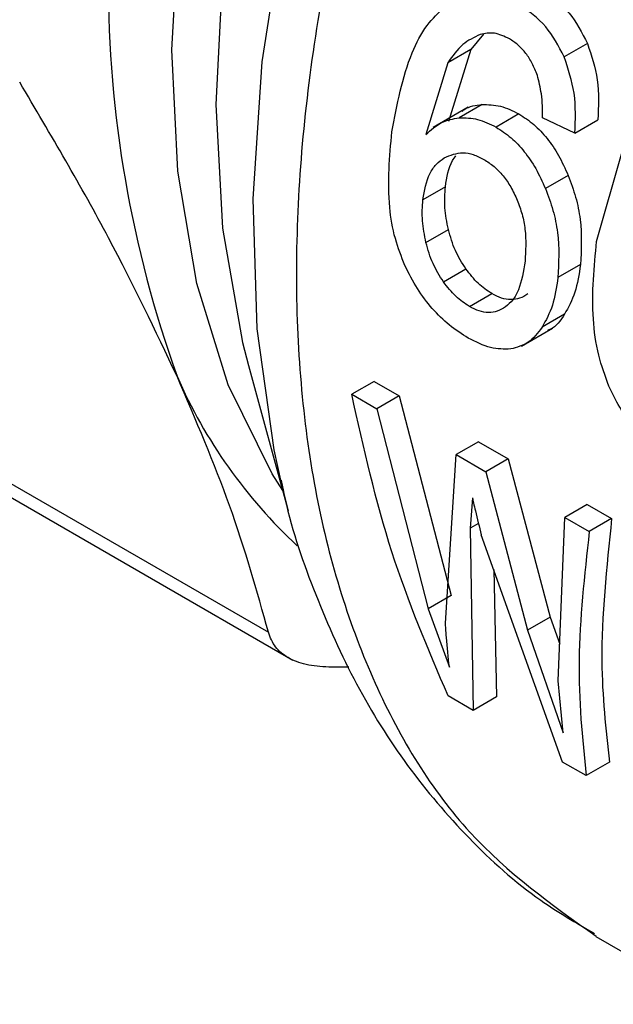
# Model space of a CAD drawing. Extents: x 0.4 to 10.6, y 0.4 to 8.1.
# Drawn here: x 2.6 to 2.7, y 5.4 to 5.5 of the extents above; entities that cross this region are included whole.
import ezdxf

# ---------------------------------------------------------------- set-up
doc = ezdxf.new("R2010")
doc.units = 0
doc.linetypes.add('SLD-SOLID', pattern=[0])
doc.layers.get('0').update_dxf_attribs({"linetype": 'CONTINUOUS'})

msp = doc.modelspace()

# ---------------------------------------------------------------- linework, layer by layer
at = {"color": 7, "linetype": 'SLD-SOLID'}
for p, q in [((2.6512885745813, 5.492808156731231), (2.650658525853575, 5.492046497358233)), ((2.656481791292158, 5.492345361384483), (2.655318200439352, 5.491673634683263)), ((2.650658525853179, 5.492046497358758), (2.649510839566614, 5.491383952168193)), ((2.650658525853575, 5.492046497358233), (2.649546127485463, 5.488453391162754)), ((2.649510839567116, 5.491383952167701), (2.648413270017329, 5.487799406466836)), ((2.650524733728581, 5.489169045346555), (2.648772407949765, 5.488157449206875)), ((2.651218591897397, 5.48929948499747), (2.650079864846766, 5.488642111863721)), ((2.653058777974465, 5.488834226797202), (2.651917960749038, 5.488175647031227)), ((2.655848838137632, 5.487877005593861), (2.654231855382604, 5.488631743018568)), ((2.65584883813629, 5.48787700559431), (2.656997130512474, 5.488539900672963)), ((2.656938315637795, 5.482478857289216), (2.658211127673051, 5.486948889473046)), ((2.655519692682808, 5.485762959912966), (2.654384466066488, 5.485107607536933)), ((2.649386834706318, 5.485199380703753), (2.648262907386696, 5.484550551272857)), ((2.648417724835433, 5.482420401653594), (2.649537463803424, 5.483066813201391)), ((2.608583803636195, 5.481435767660675), (2.640555000570811, 5.462979188529656)), ((2.65613192420843, 5.481317173255539), (2.655007970211209, 5.480668328423994)), ((2.649294345756619, 5.480458511925944), (2.650411718660174, 5.481103557572983)), ((2.609784988478721, 5.480049977184029), (2.641768165760825, 5.461586481945617)), ((2.650585668560816, 5.479230052168852), (2.65170237507302, 5.479874713116353)), ((2.65533675770581, 5.478842067202978), (2.654218504776129, 5.478196513527669)), ((2.653181430114243, 5.477244679402396), (2.654736871755371, 5.478142616748686)), ((2.639553410025784, 5.476287724890286), (2.641545614205679, 5.469042457653681)), ((2.64582750821673, 5.475495782982453), (2.644712329525278, 5.474852004027097)), ((2.645827508216745, 5.475495782982462), (2.647079598188168, 5.474772966827534)), ((2.644712329525278, 5.474852004027097), (2.645964419496702, 5.47412918787217)), ((2.647079598189496, 5.474772966827006), (2.645964419498043, 5.474129187871651)), ((2.647079598188168, 5.474772966827534), (2.64967339081489, 5.46481612134378)), ((2.645964419498043, 5.474129187871651), (2.648532124604572, 5.464157282385922)), ((2.651043501062981, 5.472484654405985), (2.649928322371529, 5.47184087545063)), ((2.651043501062996, 5.472484654405996), (2.652515807920219, 5.471634709748901)), ((2.649395210597187, 5.463428910821711), (2.649928322372779, 5.471840875449621)), ((2.649928322371529, 5.47184087545063), (2.651400629228752, 5.470990930793537)), ((2.6525158079209, 5.471634709748652), (2.651400629229447, 5.470990930793296)), ((2.652515807920219, 5.471634709748901), (2.654626631441557, 5.46373458996103)), ((2.651400629229447, 5.470990930793296), (2.653494288512542, 5.463080902303601)), ((2.641190083542043, 5.470423361735619), (2.641545614205679, 5.469042457653681)), ((2.650740599293326, 5.469684870906437), (2.650620270755161, 5.468167647794742)), ((2.6564608341821, 5.469357294564045), (2.655345655490648, 5.46871351560869)), ((2.656460834182115, 5.469357294564055), (2.657687756746326, 5.468649007244055)), ((2.655026047164373, 5.460560043176361), (2.655345655490648, 5.46871351560869)), ((2.655345655490648, 5.46871351560869), (2.656572578054859, 5.46800522828869)), ((2.657687756745908, 5.468649007244368), (2.656572578054456, 5.468005228289013)), ((2.650620270756527, 5.468167647793769), (2.6507745041174, 5.459085308984267)), ((2.655235467782223, 5.456510049476957), (2.651180250705425, 5.467844378250366)), ((2.651801812297448, 5.466107114053778), (2.651944076171156, 5.459760488561001)), ((2.649673390813296, 5.464816121344438), (2.648532124604572, 5.464157282385922)), ((2.648532124606127, 5.464157282385234), (2.649586033579784, 5.461245293911835)), ((2.654626631440136, 5.463734589961567), (2.653494288512542, 5.463080902303601)), ((2.654626631441557, 5.46373458996103), (2.655098046833266, 5.462396814208909)), ((2.65349428851408, 5.463080902303154), (2.655267627739736, 5.45796537941824)), ((2.644573215074529, 5.461243830084884), (2.643568255943771, 5.461239107743329)), ((2.655267627739736, 5.45796537941824), (2.655026047163435, 5.460560043177098)), ((2.65077450411615, 5.459085308985274), (2.649528706176481, 5.459804492827586)), ((2.65194407617123, 5.45976048856107), (2.65077450411615, 5.459085308985274)), ((2.656412054359683, 5.455830820503416), (2.655235467781485, 5.456510049477215)), ((2.657581626414764, 5.456506000079212), (2.656412054359683, 5.455830820503416)), ((2.656902677347968, 5.447814051283332), (2.690934813858682, 5.428167717059679))]:
    msp.add_line(p, q, dxfattribs=at)
at = {"color": 8, "linetype": 'SLD-SOLID'}
msp.add_line((2.651039746501217, 5.468409805986695), (2.650620270756527, 5.468167647793769), dxfattribs=at)
at = {"color": 8, "linetype": 'SLD-SOLID', "flags": 128}
for points in [[(2.64126870790292, 5.4700495131469), (2.640741789486915, 5.470886288862745), (2.638554237945895, 5.475326085131847), (2.636977890373545, 5.480381631417702), (2.636035733467093, 5.485979206471361), (2.63574150599579, 5.492037185043904), (2.636099498458709, 5.498467228166361), (2.637104490519611, 5.50517557133081), (2.638741827131204, 5.512064391788041), (2.640987632238729, 5.519033235023515), (2.643809156946608, 5.525980479610391), (2.647165257071077, 5.532804819078759), (2.651006993115044, 5.539406739192096), (2.655278343916151, 5.545689969088921), (2.659917023561473, 5.551562885128735), (2.664855389656385, 5.556939846971025), (2.670021429702991, 5.561742446404264), (2.675339811204502, 5.565900650714204), (2.677762012690798, 5.567544981122403)], [(2.677730513328601, 5.564650957903162), (2.672716993505495, 5.560668124421571), (2.667444278812829, 5.555726924051758), (2.662408055257994, 5.55020216469748), (2.657681762321009, 5.544174409790797), (2.653334319995578, 5.537731557571572), (2.649429123780394, 5.530967559333199), (2.646023120230011, 5.523981049401193), (2.643165976545845, 5.516873906822612), (2.640899356316539, 5.509749769740143), (2.63925631196902, 5.502712524114608), (2.638260802789689, 5.495864788833725), (2.637927345544071, 5.489306419297646), (2.638260802789689, 5.483133051302369), (2.63925631196902, 5.477434706454478), (2.639553410025784, 5.476287724890286)], [(2.679360333873691, 5.562643698543736), (2.675413583897871, 5.559197218922839), (2.670045033785458, 5.553843900603311), (2.664933990781863, 5.547947252178615), (2.660147085148971, 5.54158414547873), (2.655746721522336, 5.534837533330606), (2.651790265371319, 5.527795368141207), (2.64832929515247, 5.520549455303381), (2.64540892990546, 5.513194256372164), (2.643067241057411, 5.505825657613951), (2.641334756103606, 5.498539719982376), (2.640234060634913, 5.491431426816871), (2.639779503900063, 5.484593445589583), (2.639977011741251, 5.478114919843152), (2.640824009341716, 5.472080307068315), (2.641190083542043, 5.470423361735619)]]:
    msp.add_lwpolyline(points, dxfattribs=at)
at = {"color": 7, "linetype": 'SLD-SOLID'}
for centre, radius, start, end in [((2.69109700050971, 5.495516452320616), 0.05854138551890117, 160.2671914772194, 199.7328111293037), ((2.659252792421429, 5.485899655045094), 0.02537717246922011, 203.5730454186238, 227.1469657180792)]:
    msp.add_arc(centre, radius, start, end, dxfattribs=at)
at = {"color": 8, "linetype": 'SLD-SOLID'}
msp.add_open_spline([(2.681783282050697, 5.561244960334131), (2.678884951494403, 5.558678794864334), (2.672760779777861, 5.553256487889732), (2.664252414353264, 5.542855548958144), (2.65650479493549, 5.531020838315187), (2.650165044358709, 5.518346533106951), (2.645461964355663, 5.505377933407602), (2.642578712930984, 5.492594349769448), (2.641627124730615, 5.480493730268515), (2.642634694081895, 5.469522251403681), (2.64559713278147, 5.460159646064173), (2.650261536838467, 5.452560944131729), (2.654699526863765, 5.449397171557866), (2.656910454443516, 5.447821036415665)], degree=3, knots=[0, 0, 0, 0, 0.08249508813676143, 0.1743120999168692, 0.2661291116969765, 0.3579461234770816, 0.4497631352571864, 0.5415801470372902, 0.6333971588173936, 0.7252141705974968, 0.8170311823776006, 0.9088481941577056, 1, 1, 1, 1], dxfattribs=at)
at = {"color": 7, "linetype": 'SLD-SOLID'}
for points, knots in [([(2.654248892574162, 5.494944916030491), (2.654715321294278, 5.494628121804578), (2.655618108951522, 5.494014956481121), (2.656200361678565, 5.492889396477066), (2.65648179129169, 5.492345361384094)], [0, 0, 0, 0, 0.5166538514049687, 0.9999999999999999, 0.9999999999999999, 0.9999999999999999, 0.9999999999999999]), ([(2.646716155724944, 5.487934818483778), (2.646972755052261, 5.489298432952244), (2.647332812184508, 5.49121184059886), (2.648394012909486, 5.493255596235565), (2.649051093360598, 5.493884658358145), (2.649358641184103, 5.494179092146766)], [0, 0, 0, 0, 0.5688455143256991, 0.798197277914413, 0.9999999999999999, 0.9999999999999999, 0.9999999999999999, 0.9999999999999999]), ([(2.655318200438757, 5.491673634682844), (2.655034888929918, 5.492216610485292), (2.654448562387601, 5.493340324541649), (2.653545577752529, 5.493952913627837), (2.653078913019349, 5.494269501210118)], [0, 0, 0, 0, 0.4831974819349194, 1, 1, 1, 1]), ([(2.65112262518484, 5.492794028366053), (2.650819210409334, 5.492651118351628), (2.650182071377296, 5.492351022391875), (2.649741568588854, 5.491716372597412), (2.649510839567116, 5.491383952167701)], [0, 0, 0, 0, 0.4762143900286591, 1, 1, 1, 1]), ([(2.652582564209816, 5.492580980295291), (2.652331797554798, 5.492700644736832), (2.651838244986422, 5.492936165254747), (2.651358579724028, 5.492840893816113), (2.65112262518484, 5.492794028366053)], [0, 0, 0, 0, 0.5080849965850611, 1, 1, 1, 1]), ([(2.653978574135846, 5.490757665185653), (2.653898191040377, 5.490959615793772), (2.653741456644552, 5.491353387722627), (2.653412942636888, 5.491865146645999), (2.653026361199428, 5.492290612324109), (2.652732505545548, 5.49248287651705), (2.652582564209816, 5.492580980295291)], [0, 0, 0, 0, 0.257886253688192, 0.502837641769811, 0.7463203886523947, 1, 1, 1, 1]), ([(2.65648179129169, 5.492345361384094), (2.656679434656293, 5.491744786242868), (2.657094768949789, 5.490482717807267), (2.65703070737783, 5.489208015704455), (2.656997130513784, 5.488539900672378)], [0, 0, 0, 0, 0.4758657488649495, 1, 1, 1, 1]), ([(2.655848838137663, 5.487877005593742), (2.655879561088171, 5.488543498123526), (2.655938186237151, 5.489815290812958), (2.65551812528687, 5.491074380446872), (2.655318200438757, 5.491673634682844)], [0, 0, 0, 0, 0.5240575255089996, 1, 1, 1, 1]), ([(2.654231855382624, 5.488631743018442), (2.654234171112741, 5.4890337715358), (2.654238243652225, 5.489740795639616), (2.654056831562252, 5.490451207982768), (2.653978574135846, 5.490757665185653)], [0, 0, 0, 0, 0.568620666801767, 1, 1, 1, 1]), ([(2.635993320357859, 5.475750869804635), (2.634914713620288, 5.478019876126996), (2.632684212278847, 5.482712060469519), (2.629687751909921, 5.487796734006829), (2.628140294185708, 5.490422604658084)], [0, 0, 0, 0, 0.4835714363987403, 1, 1, 1, 1]), ([(2.650224067855795, 5.488970627083067), (2.65026043937801, 5.488999759693724), (2.650541064847423, 5.489224533144032), (2.650903302992957, 5.489264605964881), (2.651218591897623, 5.489299484996667)], [0, 0, 0, 0, 0.1296087710446446, 1, 1, 1, 1]), ([(2.651218591897623, 5.489299484996667), (2.651524341704072, 5.489296542795748), (2.65213393052887, 5.489290676781239), (2.652751140384785, 5.488986058511247), (2.653058777974431, 5.488834226797213)], [0, 0, 0, 0, 0.5015672761893691, 1, 1, 1, 1]), ([(2.648413270017329, 5.487799406466836), (2.648661955018007, 5.488028571909047), (2.649144727981982, 5.488473451493559), (2.649774499781366, 5.48858703651868), (2.650079864847058, 5.488642111862941)], [0, 0, 0, 0, 0.5151179109788989, 1, 1, 1, 1]), ([(2.650079864847058, 5.488642111862941), (2.650385449717165, 5.48863898905042), (2.650993898083345, 5.488632771235464), (2.65161085967737, 5.488327566742106), (2.651917960749039, 5.488175647031227)], [0, 0, 0, 0, 0.5022363229049092, 1, 1, 1, 1]), ([(2.653058777974431, 5.488834226797213), (2.653312131803828, 5.488669118855545), (2.653810430627953, 5.488344382918529), (2.654480725133278, 5.48762760847129), (2.655067547124748, 5.486765593243462), (2.655366247664277, 5.486103224431413), (2.655519692683542, 5.48576295991336)], [0, 0, 0, 0, 0.2513121027288819, 0.4942831358645233, 0.7402089260292873, 0.9999999999999999, 0.9999999999999999, 0.9999999999999999, 0.9999999999999999]), ([(2.651917960749039, 5.488175647031227), (2.652171394047239, 5.488010571213739), (2.652669819929359, 5.487685917505911), (2.653341271503113, 5.48696981815417), (2.653929887759575, 5.486108869946816), (2.654230205732965, 5.485447384142065), (2.654384466067213, 5.485107607537323)], [0, 0, 0, 0, 0.251372148882941, 0.4943722310260155, 0.7402809170336904, 1, 1, 1, 1]), ([(2.647368677008593, 5.481271637497758), (2.647194141462784, 5.481717725608202), (2.646819287203932, 5.482675799949146), (2.646449081218997, 5.484974791888293), (2.646604700155344, 5.486699539777328), (2.646716155724944, 5.487934818483778)], [0, 0, 0, 0, 0.1982455609764057, 0.425776838097619, 1, 1, 1, 1]), ([(2.649329688453681, 5.486645314021055), (2.649633664949379, 5.486772231497775), (2.650086147950132, 5.486961154001742), (2.65078894194439, 5.486828149657262), (2.651133462955903, 5.486654109198502), (2.651309084239138, 5.486565391217072)], [0, 0, 0, 0, 0.500867937723974, 0.745564971797006, 1, 1, 1, 1]), ([(2.649386834707692, 5.485199380703033), (2.649463049959119, 5.48567502180476), (2.649557955532131, 5.48626730472009), (2.649853968054208, 5.486670296349539), (2.649912263568953, 5.486749659899136)], [0, 0, 0, 0, 0.803064024667165, 1, 1, 1, 1]), ([(2.648262907386222, 5.484550551272658), (2.648348532604444, 5.48501269934526), (2.648473618879959, 5.485687832002886), (2.648912077038745, 5.486340074861956), (2.649190699264852, 5.486543724501217), (2.649329688453681, 5.486645314021055)], [0, 0, 0, 0, 0.5209443704388775, 0.7610256931500629, 1, 1, 1, 1]), ([(2.651309084239138, 5.486565391217072), (2.651481430644746, 5.486453889488625), (2.651818218062908, 5.486236000527659), (2.652273918018615, 5.485761516389569), (2.652671164797947, 5.48519521361219), (2.65287144288162, 5.484760684322633), (2.652973796204611, 5.484538615507575)], [0, 0, 0, 0, 0.2562467718007031, 0.5007397072339651, 0.7448500152129506, 1, 1, 1, 1]), ([(2.655519692683542, 5.48576295991336), (2.655652755996187, 5.485404291150249), (2.65591846211816, 5.484688087079988), (2.656226815198288, 5.483141311812908), (2.656170382599944, 5.482056478781728), (2.656131924209891, 5.481317173254782)], [0, 0, 0, 0, 0.2421470946138101, 0.48352896209852, 1, 1, 1, 1]), ([(2.649537463802282, 5.483066813201408), (2.649465048003082, 5.483433149537008), (2.649319681835154, 5.484168526483311), (2.649364395606706, 5.484854921247116), (2.649386834707692, 5.485199380703033)], [0, 0, 0, 0, 0.4981613000549081, 0.9999999999999999, 0.9999999999999999, 0.9999999999999999, 0.9999999999999999]), ([(2.654384466067213, 5.485107607537323), (2.654518417300514, 5.484749453717007), (2.654785890402452, 5.48403429409563), (2.655098270968306, 5.482489734628577), (2.655044568379623, 5.481406529649687), (2.655007970212513, 5.480668328423172)], [0, 0, 0, 0, 0.2421526483862824, 0.4835291054079651, 1, 1, 1, 1]), ([(2.648417724835868, 5.482420401653793), (2.648344705402685, 5.482786380041625), (2.648198134723532, 5.4835210022993), (2.64824126433525, 5.484206539154217), (2.648262907386222, 5.484550551272658)], [0, 0, 0, 0, 0.4981858145573486, 1, 1, 1, 1]), ([(2.652973796204611, 5.484538615507575), (2.653061299336182, 5.484303584441824), (2.653239159201271, 5.483825857611983), (2.653436749012277, 5.482764064492308), (2.653393910406922, 5.482010666572645), (2.653364276842722, 5.481489504283745)], [0, 0, 0, 0, 0.2298900780779854, 0.4672771995531853, 0.9999999999999999, 0.9999999999999999, 0.9999999999999999, 0.9999999999999999]), ([(2.650411718660103, 5.48110355757295), (2.650222444109725, 5.481403133776006), (2.649834606507215, 5.482016987651926), (2.649638080269783, 5.482711328323176), (2.649537463802282, 5.483066813201408)], [0, 0, 0, 0, 0.4880252692183427, 1, 1, 1, 1]), ([(2.649294345756676, 5.480458511925971), (2.649104797942563, 5.480757917384714), (2.64871641140417, 5.481371404014681), (2.648518862269791, 5.482065203460539), (2.648417724835868, 5.482420401653793)], [0, 0, 0, 0, 0.4880390934658416, 1, 1, 1, 1]), ([(2.657550268753533, 5.475250275771106), (2.657363790938048, 5.475765667442585), (2.656960547603747, 5.476880160635988), (2.656633646596, 5.479362355986821), (2.656813769525979, 5.481204858075525), (2.656938315637795, 5.482478857289216)], [0, 0, 0, 0, 0.2097592306677121, 0.4535875291923525, 0.9999999999999999, 0.9999999999999999, 0.9999999999999999, 0.9999999999999999]), ([(2.650531160853222, 5.47765335783683), (2.650211570845676, 5.477857231353839), (2.649590826938773, 5.478253217587684), (2.648724035105197, 5.479102908031509), (2.647956707907512, 5.48010961935894), (2.647567263446848, 5.480879207365602), (2.647368677008593, 5.481271637497758)], [0, 0, 0, 0, 0.2602044542395202, 0.5053985597307714, 0.7477916665936495, 1, 1, 1, 1]), ([(2.653364276842723, 5.481489504283745), (2.653282392526511, 5.480985391001812), (2.653163954553802, 5.48025623848653), (2.652771634938694, 5.479540929117521), (2.652515442167139, 5.479317764718203), (2.652389492781255, 5.479208052727211)], [0, 0, 0, 0, 0.532454548779253, 0.7701454959223691, 1, 1, 1, 1]), ([(2.656131924209891, 5.481317173254782), (2.656058150338853, 5.480837636992196), (2.65591239444722, 5.479890211643077), (2.655527057572726, 5.479188573486555), (2.655336757705425, 5.478842067203567)], [0, 0, 0, 0, 0.506146751330763, 0.9999999999999999, 0.9999999999999999, 0.9999999999999999, 0.9999999999999999]), ([(2.651702375072936, 5.479874713116311), (2.651470574510905, 5.480029344165088), (2.651004319671908, 5.480340376520308), (2.650610000427225, 5.480848200452834), (2.650411718660103, 5.48110355757295)], [0, 0, 0, 0, 0.4971542226360333, 1, 1, 1, 1]), ([(2.650585668560784, 5.479230052168835), (2.650353852153032, 5.479384655319317), (2.649887549787447, 5.479695641998371), (2.649492833674779, 5.480203253269829), (2.649294345756676, 5.480458511925971)], [0, 0, 0, 0, 0.4971375331983837, 0.9999999999999999, 0.9999999999999999, 0.9999999999999999, 0.9999999999999999]), ([(2.655007970212513, 5.480668328423172), (2.654935333983993, 5.480189437514071), (2.654791817328456, 5.479243231701322), (2.654408043915286, 5.478542562225323), (2.654218504775722, 5.478196513528248)], [0, 0, 0, 0, 0.506117065281268, 1, 1, 1, 1]), ([(2.653507675525018, 5.479853565885062), (2.653374149361369, 5.479772542090475), (2.653116569987327, 5.479616242697747), (2.652667808130284, 5.479550776131572), (2.652191882285394, 5.479626000093258), (2.651867322461197, 5.479790905232515), (2.651702375072936, 5.479874713116311)], [0, 0, 0, 0, 0.2651953637044633, 0.5115765623387126, 0.7517740508785722, 1, 1, 1, 1]), ([(2.652389492781255, 5.479208052727211), (2.652257006936399, 5.479127883139945), (2.652000492029787, 5.478972661318227), (2.651552110734543, 5.478908913017794), (2.651076157494897, 5.478981281333013), (2.650750726573734, 5.479146336478256), (2.650585668560784, 5.479230052168835)], [0, 0, 0, 0, 0.2634754641339684, 0.5101328685369344, 0.7515402192263515, 1, 1, 1, 1]), ([(2.655336757705425, 5.478842067203567), (2.655131400795393, 5.478535089265603), (2.654891320976633, 5.478176205760304), (2.654530557948926, 5.478049609983503), (2.654478380544977, 5.478031300349541)], [0, 0, 0, 0, 0.855369314645323, 1, 1, 1, 1]), ([(2.654218504775722, 5.478196513528248), (2.65400196555303, 5.477912560570212), (2.653579814039888, 5.477358983396494), (2.652955854468028, 5.477192440347064), (2.652651949939146, 5.477111324215092)], [0, 0, 0, 0, 0.512941955554382, 1, 1, 1, 1]), ([(2.652651949939146, 5.477111324215092), (2.652320437060752, 5.47710342140541), (2.651644695624018, 5.477087312661777), (2.650906966485412, 5.47746232386965), (2.650531160853222, 5.47765335783683)], [0, 0, 0, 0, 0.4905913125527293, 1, 1, 1, 1]), ([(2.640555000570811, 5.462979188529656), (2.639980861763348, 5.465043251907658), (2.63886916246229, 5.469039877435905), (2.636930673651846, 5.473563485875224), (2.635993320357859, 5.475750869804635)], [0, 0, 0, 0, 0.5164515322774598, 1, 1, 1, 1]), ([(2.660420978647261, 5.471944087549569), (2.660121346780905, 5.472134454600034), (2.659544932654911, 5.472500671512628), (2.658746816705427, 5.473280505833506), (2.658055680386986, 5.474198511450751), (2.657720338402768, 5.474896359918757), (2.657550268753533, 5.475250275771106)], [0, 0, 0, 0, 0.2671903685142974, 0.5140050843549329, 0.753526284439515, 1, 1, 1, 1]), ([(2.649528706177053, 5.459804492827381), (2.648525721754396, 5.462145528215913), (2.64651898044526, 5.466829401977254), (2.645314701021357, 5.472177117170627), (2.644712329525099, 5.474852004027163)], [0, 0, 0, 0, 0.4998075327852565, 1, 1, 1, 1]), ([(2.641193842881788, 5.470567192758678), (2.641254380054646, 5.470262339601786), (2.641653559182013, 5.468252152944598), (2.642862911515628, 5.464817163983464), (2.644867190759622, 5.460332887780505), (2.647425396518588, 5.456254635284977), (2.650508335726252, 5.452638911309461), (2.653646394820352, 5.449807245418878), (2.655919383673417, 5.448488424991791), (2.656830304770132, 5.447959895629144)], [0, 0, 0, 0, 0.03028332613505907, 0.1996867565765123, 0.3695863226527816, 0.5399226776961288, 0.7111001570634594, 0.8842207424757218, 1, 1, 1, 1]), ([(2.650740599293326, 5.469684870906437), (2.650756778152817, 5.469605091584347), (2.65080075820873, 5.469388222215501), (2.650945908979928, 5.468770878954061), (2.651080396149605, 5.468239166316467), (2.651180250706236, 5.46784437824999)], [0, 0, 0, 0, 0.1303297174800012, 0.3542838273291536, 0.9999999999999999, 0.9999999999999999, 0.9999999999999999, 0.9999999999999999]), ([(2.657687756746326, 5.468649007244055), (2.657433776271073, 5.466214194452302), (2.656978772433083, 5.461852248267508), (2.657396896674081, 5.45814422603634), (2.65758162641469, 5.456506000079142)], [0, 0, 0, 0, 0.5581941382589563, 1, 1, 1, 1]), ([(2.656572578054456, 5.468005228289013), (2.656331140672576, 5.465817483002644), (2.655848463888703, 5.461443786392212), (2.656224242246938, 5.45770129744669), (2.656412054359415, 5.455830820503632)], [0, 0, 0, 0, 0.500205085362641, 1, 1, 1, 1]), ([(2.649586033579784, 5.461245293911835), (2.649532026023301, 5.461736140065788), (2.649461810994875, 5.462374287371404), (2.649408748804601, 5.463112463604226), (2.649398774427056, 5.463345608479646), (2.649395210595678, 5.463428910822937)], [0, 0, 0, 0, 0.6816959150708103, 0.8862703882888002, 1, 1, 1, 1]), ([(2.643568255943746, 5.461239107743246), (2.643176620860987, 5.461267836892452), (2.642400495299762, 5.461324771084593), (2.641506475477319, 5.461686274957442), (2.640843492938867, 5.462224003992372), (2.640651770591239, 5.462725874296155), (2.640555000570833, 5.462979188529679)], [0, 0, 0, 0, 0.2523348601697063, 0.5000663719552879, 0.747663285024527, 1, 1, 1, 1])]:
    msp.add_open_spline(points, degree=3, knots=knots, dxfattribs=at)

doc.saveas('drawing.dxf')
